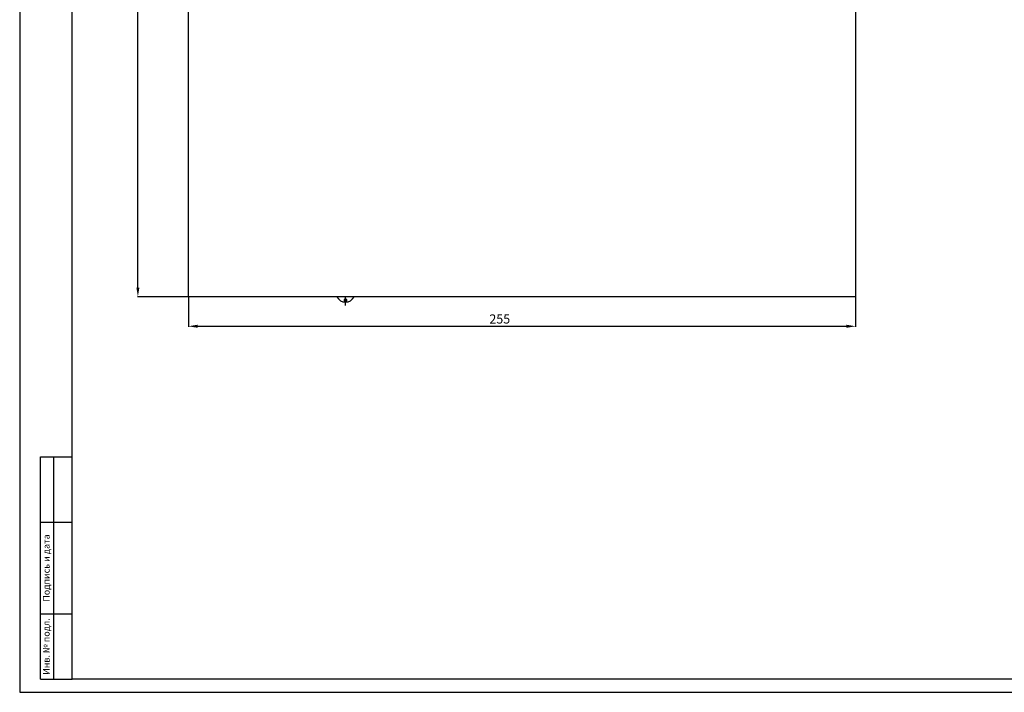
# Model space of a CAD drawing. Units: millimetres. Extents: x 2333 to 3174, y 1041 to 1635.
# Drawn here: x 2333 to 2710, y 1041 to 1298 of the extents above; entities that cross this region are included whole.
import ezdxf

# ---------------------------------------------------------------- set-up
doc = ezdxf.new("R2010")
doc.units = ezdxf.units.MM
doc.styles.get("Standard").update_dxf_attribs({"font": 'arial.ttf'})
doc.dimstyles.new('Bolid', dxfattribs={"dimtxt": 3.5, "dimasz": 3.5, "dimexe": 0.18, "dimexo": 0.0625, "dimgap": 1, "dimtad": 1, "dimjust": 1, "dimdec": 1, "dimzin": 0, "dimdsep": 46, "dimtxsty": 'Standard', "dimcen": 0.09, "dimadec": 0, "dimazin": 0, "dimtfac": 1, "dimtdec": 1, "dimtofl": 0, "dimtmove": 0, "dimatfit": 0, "dimfxl": 1, "dimtolj": 1, "dimtzin": 0, "dimarcsym": 0})

# ---------------------------------------------------------------- blocks, each defined once
blk = doc.blocks.new('*D1')
at = {"color": 0, "lineweight": -2, "ltscale": 0.5, "transparency": 16777216}
for p, q in [((2397.91, 1192.15), (2397.91, 1180.73)), ((2652.91, 1192.15), (2652.91, 1180.73)), ((2401.41, 1180.91), (2649.41, 1180.91))]:
    blk.add_line(p, q, dxfattribs=at)
at = {"color": 0, "ltscale": 0.5, "transparency": 16777216}
for points in [[(2401.41, 1181.5), (2401.41, 1180.33), (2397.91, 1180.91)], [(2649.41, 1181.5), (2649.41, 1180.33), (2652.91, 1180.91)]]:
    blk.add_solid(points, dxfattribs=at)
at = {"layer": 'DEFPOINTS', "color": 0, "ltscale": 0.5, "transparency": 16777216}
for p in [(2397.91, 1192.21), (2652.91, 1192.21), (2652.91, 1180.91)]:
    blk.add_point(p, dxfattribs=at)
at = {"color": 0, "ltscale": 0.5, "transparency": 16777216, "insert": (2516.9, 1183.7), "char_height": 3.5, "attachment_point": 5}
blk.add_mtext('\\A1;255', dxfattribs=at)
blk = doc.blocks.new('*D13')
at = {"color": 0, "lineweight": -2, "ltscale": 0.5, "transparency": 16777216}
for p, q in [((2397.84, 1497.21), (2378.42, 1497.21)), ((2378.6, 1195.71), (2378.6, 1493.71)), ((2397.84, 1192.21), (2378.42, 1192.21))]:
    blk.add_line(p, q, dxfattribs=at)
at = {"color": 0, "ltscale": 0.5, "transparency": 16777216}
for points in [[(2378.02, 1493.71), (2379.18, 1493.71), (2378.6, 1497.21)], [(2378.02, 1195.71), (2379.18, 1195.71), (2378.6, 1192.21)]]:
    blk.add_solid(points, dxfattribs=at)
at = {"layer": 'DEFPOINTS', "color": 0, "ltscale": 0.5, "transparency": 16777216}
for p in [(2397.91, 1497.21), (2378.6, 1192.21), (2397.91, 1192.21)]:
    blk.add_point(p, dxfattribs=at)
at = {"color": 0, "ltscale": 0.5, "transparency": 16777216, "insert": (2375.81, 1485.81), "char_height": 3.5, "attachment_point": 5, "rotation": 90}
blk.add_mtext('\\A1;305.0', dxfattribs=at)

msp = doc.modelspace()

# ---------------------------------------------------------------- linework, layer by layer
at = {"ltscale": 0.5}
for p, q in [((2397.91, 1192.21), (2397.91, 1497.21)), ((2652.91, 1497.21), (2652.91, 1192.21)), ((2463.39, 1192.21), (2397.91, 1192.21)), ((2458.43, 1191.11), (2457.43, 1191.11)), ((2457.43, 1191.11), (2457.43, 1190.11)), ((2457.93, 1188.87), (2457.93, 1192.21)), ((2458.43, 1190.11), (2458.43, 1191.11)), ((2652.91, 1192.21), (2463.39, 1192.21)), ((2341.42, 1131.05), (2353.42, 1131.05)), ((2341.42, 1046.05), (2341.42, 1131.05)), ((2346.42, 1046.05), (2346.42, 1131.05)), ((2341.42, 1106.05), (2353.42, 1106.05)), ((2341.42, 1071.05), (2353.42, 1071.05)), ((2341.42, 1046.05), (2353.42, 1046.05))]:
    msp.add_line(p, q, dxfattribs=at)
for points in [[(2333.42, 1041.05), (3174.42, 1041.05), (3174.42, 1635.05), (2333.42, 1635.05)], [(2353.42, 1046.05), (2353.42, 1630.05), (3169.42, 1630.05), (3169.42, 1046.05)]]:
    msp.add_lwpolyline(points, close=True, dxfattribs=at)
msp.add_arc((2457.93, 1193.71), 3.6, 204.6243, 335.3757, dxfattribs=at)

# ---------------------------------------------------------------- texts
at = {"ltscale": 0.5, "char_height": 2.5, "attachment_point": 5, "rotation": 90}
for s, insert, width in [('Подпись и дата', (2343.92, 1088.55), 35), ('Инв. № подл.', (2343.92, 1058.55), 25)]:
    msp.add_mtext(s, dxfattribs=dict(at, insert=insert, width=width))

# ---------------------------------------------------------------- dimensions: what is measured, and where the dimension line sits
at = {"ltscale": 0.5}
dim = msp.add_linear_dim(base=(2378.6, 1192.21), p1=(2397.91, 1497.21), p2=(2397.91, 1192.21), angle=90, dimstyle='Bolid', dxfattribs=at)
dim.commit()
dim.dimension.update_dxf_attribs({"geometry": '*D13', "text_midpoint": (2375.81, 1485.81)})
dim = msp.add_linear_dim(base=(2652.91, 1180.91), p1=(2397.91, 1192.21), p2=(2652.91, 1192.21), text='255', dimstyle='Bolid', dxfattribs=at)
dim.commit()
dim.dimension.update_dxf_attribs({"geometry": '*D1', "text_midpoint": (2516.9, 1180.91), "dimtype": 160})

doc.saveas('drawing.dxf')
